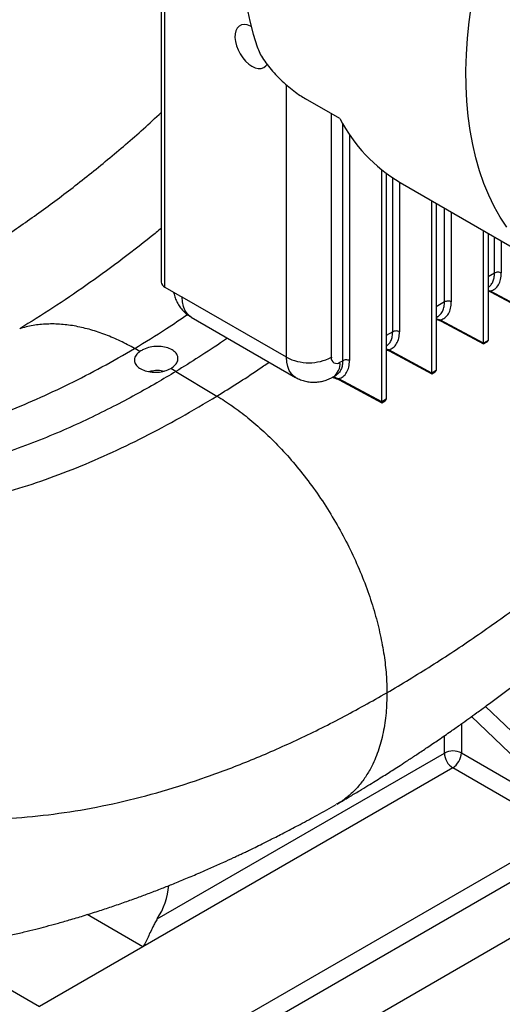
# Model space of a CAD drawing. Units: inches. Extents: x 0.1 to 16.9, y 0.1 to 10.9.
# Drawn here: x 9.7 to 9.9, y 7.8 to 8.2 of the extents above; entities that cross this region are included whole.
import ezdxf

# ---------------------------------------------------------------- set-up
doc = ezdxf.new("R2010")
doc.units = ezdxf.units.IN
doc.header["$MEASUREMENT"] = 0

msp = doc.modelspace()

# ---------------------------------------------------------------- linework, layer by layer
at = {"color": 7, "linetype": 'Continuous', "lineweight": 25}
for p, q in [((9.774538464003975, 8.275908065418543), (9.774538464003975, 8.10368084395188)), ((9.85691844643872, 8.17906097880681), (9.841010532351284, 8.1882444221344)), ((9.876165762092413, 8.048439167156035), (9.87616576209241, 8.155425186481104)), ((9.878236311708017, 8.153825094810406), (9.878236311708019, 8.049634470006389)), ((9.88463979306589, 8.149619025232091), (9.956225406459358, 8.108293530257939)), ((9.899232237519197, 8.061755159981042), (9.899232237517484, 8.141194986360896)), ((9.901302787132872, 8.139999683510672), (9.9013027871348, 8.062950462831393)), ((9.923094108650352, 8.075530324972426), (9.923094108648973, 8.127419821369319)), ((9.925164658264586, 8.126224518518962), (9.925164658265956, 8.076725627822777)), ((9.776185782444994, 8.101384983119981), (9.784139739488712, 8.096793261456186)), ((9.832261179603208, 8.069013345390228), (9.784139739488712, 8.096793261456186)), ((9.926347010706577, 8.099512548854344), (9.925164658265317, 8.099815888184384)), ((9.925164658265324, 8.099571787669218), (9.9265751656747, 8.099000995411792)), ((9.946160584077132, 8.08884631779743), (9.926347010706577, 8.099512548854344)), ((9.926580968714674, 8.098997005410535), (9.946152261155351, 8.088461201325599)), ((9.788333950363441, 8.087523062900003), (9.836455390477935, 8.059743146834043)), ((9.901302787134188, 8.087392821704496), (9.902079625712478, 8.087841281070016)), ((9.903280535279796, 8.08619655602934), (9.901302787134206, 8.086703643277195)), ((9.90130278713421, 8.086577262014638), (9.903508850740511, 8.085684917174822)), ((9.923094108650352, 8.075530324972426), (9.903280535279796, 8.08619655602934)), ((9.903514493287892, 8.08568101258553), (9.923085785728569, 8.075145208500595)), ((9.764704328581024, 8.071712278961165), (9.762285187290063, 8.073060132384345)), ((9.879418664148641, 8.072421391037954), (9.87823631170749, 8.072724544768825)), ((9.923086113732916, 8.075145213373926), (9.924706629752864, 8.07608071735948)), ((9.925164658265956, 8.076725627822777), (9.923094108650352, 8.075530324972426)), ((9.878236311707496, 8.072480366179732), (9.879646980904978, 8.07190975384101)), ((9.899232237519197, 8.061755159981042), (9.879418664148641, 8.072421391037954)), ((9.879652622156737, 8.071905847594147), (9.899223914597414, 8.061370043509209)), ((9.781296583341925, 8.062467705160946), (9.778882383337598, 8.063812805783632)), ((9.856918446438735, 8.066716738213769), (9.858166121997552, 8.067437005982544)), ((9.78127387352582, 8.06245306993115), (9.800201625077346, 8.051144538761559)), ((9.853889294140327, 8.060021594812083), (9.85515129589887, 8.060750132919923)), ((9.876165762092413, 8.048439167156035), (9.856352188721857, 8.05910539821295)), ((9.899224242601763, 8.06137004838254), (9.90084475862171, 8.062305552368095)), ((9.9013027871348, 8.062950462831393), (9.899232237519197, 8.061755159981042)), ((9.856586146729954, 8.05858985476914), (9.876157439170631, 8.048054050684206)), ((9.876157767174979, 8.048054055557536), (9.877778283194926, 8.04898955954309)), ((9.878236311708019, 8.049634470006389), (9.876165762092413, 8.048439167156035)), ((9.519262838207991, 7.595669425966872), (10.06569968711143, 7.911120704269583)), ((10.06960725778774, 7.904273143180813), (9.523170408884294, 7.588821864878102)), ((9.772708227332371, 7.810112491623828), (9.905029159595728, 7.886499739871168)), ((9.912913103080799, 7.886539458496805), (9.953518311210573, 7.86309844006716)), ((9.530606871078946, 7.567491031436576), (10.06960725778774, 7.878649331492923)), ((9.90893673027203, 7.879652178782398), (9.76609438872433, 7.797191050241384)), ((9.949541938401806, 7.856211160352752), (9.90893673027203, 7.879652178782398)), ((9.85553187822999, 7.863072502964278), (9.855253253634169, 7.862919913187036)), ((9.76609438872433, 7.797191050241384), (9.718370646462017, 7.769640720258611))]:
    msp.add_line(p, q, dxfattribs=at)
at = {"color": 8, "linetype": 'Continuous', "lineweight": 25}
for p, q in [((9.776185782444994, 8.101384983119981), (9.776185782444994, 8.271616645369514)), ((9.832261179603208, 8.069013345390228), (9.832261179603208, 8.194578196934957)), ((9.852941467916876, 8.069013345390228), (9.852941467916875, 8.181356839638699)), ((9.858166121997552, 8.067437005982544), (9.858166121997552, 8.176813887922872)), ((9.861291217928368, 8.171785355064511), (9.86129121792837, 8.067468496307002)), ((9.881232597424336, 8.080752998807549), (9.881232597424336, 8.151725444256064)), ((9.88435769335515, 8.149782803446275), (9.884357693355154, 8.080784489132007)), ((9.90509446855549, 8.094528163798934), (9.905094468555488, 8.13781079241725)), ((9.908219564486307, 8.1360067129373), (9.90821956448631, 8.094559654123392)), ((9.928160943982272, 8.107844156623939), (9.928160943982272, 8.124494799592245)), ((9.93128603991309, 8.122690720112294), (9.93128603991309, 8.107875646948397)), ((9.928160943982272, 8.107844156623939), (9.925164658265142, 8.106114437697542)), ((9.90509446855549, 8.094528163798934), (9.901302787134064, 8.092339272706202)), ((9.881232597424336, 8.080752998807549), (9.878236311707346, 8.079023279881234)), ((9.924032355875156, 7.908027208500222), (9.958741708194149, 7.874858659668664)), ((9.953518311210573, 7.868949467306651), (9.917555317691562, 7.903316006206646)), ((9.912913103080799, 7.899993857654655), (9.912913103080799, 7.886539458496805)), ((9.905029159595728, 7.886499739871168), (9.905029159595728, 7.894476064155682)), ((9.76609438872433, 7.797191050241384), (9.740390186816175, 7.812029770151927)), ((9.698555161908384, 7.781079956000444), (9.718370646462017, 7.769640720258611))]:
    msp.add_line(p, q, dxfattribs=at)
at = {"color": 8, "linetype": 'Continuous', "lineweight": 25, "flags": 128}
for points in [[(9.933843951701355, 8.129052379767566), (9.930829220409487, 8.133664576019795), (9.928062542253834, 8.13856874505886), (9.925549410217775, 8.143755150111085), (9.923294813892342, 8.149213494049318), (9.921303229569846, 8.154932939836918), (9.919578611356606, 8.160902132043688), (9.918124383322448, 8.167109219391039), (9.916943432702524, 8.173541878281597), (9.91603810416498, 8.180187337266569), (9.915410195155816, 8.187032402402274), (9.915060952330256, 8.194063483445495), (9.914991069077603, 8.201266620835648), (9.91520068414458, 8.2086275134102), (9.91568938135988, 8.2161315467983), (9.916456190460416, 8.223763822436261), (9.917499589017696, 8.231509187147283), (9.918817505460472, 8.239352263226676), (9.920407323187634, 8.247277478972874), (9.922265885763249, 8.255269099603607), (9.924389503183352, 8.26331125849585), (9.926773959202137, 8.271387988687543), (9.929414519702888, 8.279483254578507), (9.932305942097155, 8.287580983767647)], [(9.788333950363441, 8.087523062900003), (9.787636702797005, 8.087985278309617), (9.786412532133976, 8.08916696435298), (9.78543354929745, 8.0906721533939), (9.784719683554822, 8.092470204124105), (9.784285467153996, 8.094524513415882), (9.784139739488712, 8.096793261456186)], [(9.83645044149786, 8.059746006613839), (9.8357581429115, 8.060205362243659), (9.834533972248472, 8.061387048287022), (9.833554989411947, 8.06289223732794), (9.832841123669319, 8.064690288058147), (9.83240690726849, 8.066744597349922), (9.832261179603208, 8.069013345390228)]]:
    msp.add_lwpolyline(points, dxfattribs=at)
at = {"color": 7, "linetype": 'Continuous', "lineweight": 25, "flags": 128}
for points in [[(9.814024764639665, 8.230393598317022), (9.815323293248124, 8.22406792069343), (9.816893045897018, 8.217972510731887), (9.818730915855012, 8.212119431989729)], [(9.815915161416296, 8.221615911201265), (9.81560581131639, 8.221767483396567), (9.814137917859869, 8.222288182444295), (9.812750092839662, 8.222447768870198), (9.811492495867947, 8.222240474805048), (9.810410579775915, 8.221673792396459), (9.809543447830038, 8.220768203023152), (9.80892244043813, 8.219556437044568), (9.808570002425354, 8.218082290840403), (9.80849887181976, 8.21639904389532), (9.808711619466763, 8.214567533139576), (9.80920055611209, 8.212653954143835), (9.809948010311471, 8.210727468638789), (9.810926967122665, 8.208857704829995), (9.812102044495868, 8.207112240853126), (9.813430772073177, 8.205554162324068), (9.814865126177986, 8.204239782260396), (9.81635326551577, 8.203216605782195)], [(9.81635326551577, 8.203216605782195), (9.817841404853556, 8.202521613153248), (9.819275758958364, 8.20217992321795), (9.820604486535675, 8.202203885540825), (9.821779563908878, 8.202592634061094), (9.822758520720072, 8.20333211839436), (9.823306371813176, 8.204042272920452)]]:
    msp.add_lwpolyline(points, dxfattribs=at)
at = {"color": 7, "linetype": 'Continuous', "lineweight": 25}
for centre, radius, start, end in [((9.921919120795097, 8.212491348084969), 0.07309361980951566, 207.2171230533904, 239.3347289264403), ((9.777353183140589, 8.1039615322359), 0.002828679856543477, 185.6947992511585, 245.6253417064436), ((9.842601323760043, 8.088860115810162), 0.02237884888205103, 242.4805390039276, 297.5194609960699), ((9.855365958172369, 8.068620054069077), 0.002456182212759016, 170.7859630095404, 309.2032852356973), ((9.909010015336888, 7.878801324880587), 0.008666764436577754, 63.23378134039507, 117.343516142465), ((9.913685424368953, 7.886900738946781), 0.008665547881284489, 182.6523149793465, 236.7702941207431), ((9.904011326673091, 7.887087381700802), 0.00891862338314048, 303.5222328141176, 356.4777670402523), ((9.744283129166119, 7.82859222642454), 0.03390408241002445, 326.971285180566, 354.610018650101)]:
    msp.add_arc(centre, radius, start, end, dxfattribs=at)
at = {"color": 8, "linetype": 'Continuous', "lineweight": 25}
msp.add_arc((9.849608701723753, 8.065991548483446), 0.007345629172724484, 305.6116073073043, 5.66569617891347, dxfattribs=at)
at = {"color": 7, "linetype": 'Continuous', "lineweight": 25}
for centre, major_axis, ratio, start_param, end_param in [((9.92306681764922, 8.076432914545581), (-1.913276090981242e-05, 0.001287749335189048), 0.01511252651518229, 3.133165394761764, 3.935499340012312), ((9.923601157858343, 8.07674138258238), (0.001563436569270493, -2.405412400463547e-05), 0.58736871625488, 5.506742546524809, 6.292221973983895), ((9.899204946518067, 8.062657749554198), (-1.913276090981242e-05, 0.001287749335187272), 0.01511252651798187, 3.133165394668035, 3.935499339853133), ((9.899739286727186, 8.062966217590995), (0.001563436569274046, -2.405412400285911e-05), 0.5873687162535558, 5.506742546523964, 6.292221973983857), ((9.876138471091283, 8.049341756729191), (-1.913276090803606e-05, 0.001287749335187272), 0.01511252651658256, 3.133165394852458, 3.935499339944292), ((9.876672811300404, 8.04965022476599), (0.00156343656927227, -2.405412400463548e-05), 0.5873687162541953, 5.506742546525023, 6.292221973985811)]:
    msp.add_ellipse(centre, major_axis=major_axis, ratio=ratio, start_param=start_param, end_param=end_param, dxfattribs=at)
for points, knots in [([(9.818730915855012, 8.212119431989729), (9.819102065621548, 8.211181075713574), (9.819844404963678, 8.209304262514344), (9.821630753243602, 8.206274511809317), (9.823852844410133, 8.203187748999566), (9.82647404645469, 8.200100383893703), (9.82941060832421, 8.197097852389405), (9.832491187014174, 8.194311645577514), (9.835594468969726, 8.191830084213919), (9.838464102513429, 8.189779624782961), (9.840211635433118, 8.188726064568236), (9.841010532351284, 8.1882444221344)], [0, 0, 0, 0, 0.1158723503792866, 0.2317571290821968, 0.3476373742479869, 0.4634963676932459, 0.5788146677100567, 0.6940727552025199, 0.801743136773718, 0.9093654859074257, 1, 1, 1, 1]), ([(9.87857061958098, 7.914333223440382), (9.885414945471592, 7.918420486233854), (9.899107577367758, 7.92659738864738), (9.91958177824051, 7.940213143271386), (9.939960626203785, 7.954757664910193), (9.960196027848218, 7.970279746039555), (9.980242281784097, 7.986700739363097), (10.00005381973461, 8.003968207066807), (10.01958552660216, 8.022020853144616), (10.03879249340255, 8.040800132129279), (10.05763105920381, 8.06024826418927), (10.07605947549129, 8.080306481820848), (10.09403775314607, 8.100917051687867), (10.11152534712677, 8.122024049624471), (10.12848927776324, 8.14357203329686), (10.14488086592435, 8.165520398310635), (10.16072301614675, 8.187789699682176), (10.17078698699702, 8.202935988554549), (10.17580678190926, 8.210490786253377)], [0, 0, 0, 0, 0.06335008457333592, 0.1267370085114253, 0.1901352212808367, 0.2535146932968221, 0.3168432345867486, 0.3800854685200349, 0.4432011155385981, 0.506147080380389, 0.5688823012961286, 0.6313751262956158, 0.6935949076326696, 0.7555114667800312, 0.8171030640506975, 0.8783734515277933, 0.9393340523043613, 1, 1, 1, 1]), ([(9.926347010706575, 8.099512548854346), (9.927063030209702, 8.099812925809784), (9.928514648541203, 8.100421893432829), (9.930071642530502, 8.102317994408486), (9.931097951349788, 8.104795895877803), (9.931223914251325, 8.106858405017382), (9.93128603991309, 8.107875646948397)], [0, 0, 0, 0, 0.2466541882749359, 0.5000530567661313, 0.7534231562031265, 0.9999999999999999, 0.9999999999999999, 0.9999999999999999, 0.9999999999999999]), ([(9.78025690277199, 8.099034775380785), (9.780312650987957, 8.098708017224086), (9.780500056915214, 8.097609571035575), (9.781130499667553, 8.095817885765973), (9.78212997458, 8.093713947034816), (9.78341101456808, 8.091780378170215), (9.784992188811206, 8.089997498800603), (9.786637021519375, 8.088554449152058), (9.787855086164763, 8.087847231944433), (9.788342019538945, 8.087564514879713)], [0, 0, 0, 0, 0.06881292235114504, 0.2313248827220577, 0.3918172540648441, 0.5510126967343197, 0.709436360099108, 0.8838443147278681, 1, 1, 1, 1]), ([(9.903280535279794, 8.086196556029343), (9.903996554782916, 8.08649693298478), (9.905448173114417, 8.087105900607828), (9.90700516710372, 8.089002001583482), (9.908031475923005, 8.091479903052798), (9.908157438824542, 8.09354241219238), (9.90821956448631, 8.094559654123392)], [0, 0, 0, 0, 0.246654188274995, 0.500053056766196, 0.7534231562032075, 1, 1, 1, 1]), ([(9.762277975563581, 8.073055406125706), (9.760075091286058, 8.07423373500093), (9.75560509673145, 8.076624747415668), (9.748860030525934, 8.079484382542374), (9.742033817325757, 8.081788679656087), (9.735193500564456, 8.083422056305155), (9.72841276988516, 8.084329158529993), (9.721776404980364, 8.08444820413442), (9.715322938355623, 8.083832056543693), (9.711301416921087, 8.082728394410205), (9.70928181034543, 8.082174135695345)], [0, 0, 0, 0, 0.1155098750359319, 0.2343874881140036, 0.356314829160042, 0.4809539405338215, 0.6080654741375517, 0.7372655358359568, 0.8680548493612426, 1, 1, 1, 1]), ([(9.805091060577551, 8.077849389083333), (9.804488714979096, 8.077429083740606), (9.800082922305052, 8.07435480511286), (9.792147813854848, 8.069192566652907), (9.784809238009524, 8.064644381234178), (9.781296593408667, 8.062467370422878)], [0, 0, 0, 0, 0.07626757312110088, 0.5578510340011185, 1, 1, 1, 1]), ([(9.879418664148638, 8.072421391037958), (9.880134683651765, 8.072721767993396), (9.881586301983265, 8.073330735616445), (9.883143295972566, 8.0752268365921), (9.884169604791854, 8.077704738061415), (9.884295567693389, 8.079767247200994), (9.884357693355154, 8.080784489132007)], [0, 0, 0, 0, 0.2466541882749381, 0.5000530567661233, 0.753423156203135, 1, 1, 1, 1]), ([(9.778882394831571, 8.063812472184866), (9.779648157016567, 8.064333308645672), (9.78118511405688, 8.065378676621496), (9.782285959603575, 8.067394343083091), (9.78230490278485, 8.069459535372628), (9.781170677251277, 8.07137050260059), (9.779033026446804, 8.07289264972667), (9.776130732266214, 8.073857574275042), (9.772783621012328, 8.074163518268909), (9.769381121375192, 8.073776241168249), (9.76658823623219, 8.072882940027506), (9.765243243736515, 8.07204691976732), (9.764704350612893, 8.071711954649768)], [0, 0, 0, 0, 0.1029005505328689, 0.2065311250575518, 0.310110824920669, 0.4135306519768375, 0.516779526403779, 0.6199812190325568, 0.723321758085519, 0.8269003833678389, 0.930644822625817, 0.9999999999999999, 0.9999999999999999, 0.9999999999999999, 0.9999999999999999]), ([(9.764704335147378, 8.071712276017902), (9.764037210002941, 8.071147438028373), (9.762702932261933, 8.070017738806289), (9.761998146162991, 8.068006254281599), (9.762383144643382, 8.06603200411053), (9.763890722387854, 8.064271320453864), (9.76632971304334, 8.062926568140199), (9.769436635533427, 8.062143665171416), (9.772842135335157, 8.06202966445969), (9.776194655800307, 8.062557984968603), (9.777996003224803, 8.063398977791378), (9.778882387732482, 8.063812803019673)], [0, 0, 0, 0, 0.1115001153601082, 0.2230048189386497, 0.3344198056368483, 0.4458254450461834, 0.557270986317313, 0.6687671420165562, 0.7803092892367566, 0.8918973431479315, 1, 1, 1, 1]), ([(9.856352188721855, 8.059105398212953), (9.85706820822498, 8.059405775168392), (9.858519826556483, 8.060014742791441), (9.860076820545782, 8.061910843767093), (9.86110312936507, 8.06438874523641), (9.861229092266605, 8.06645125437599), (9.86129121792837, 8.067468496307002)], [0, 0, 0, 0, 0.24665418827497, 0.5000530567661651, 0.7534231562031672, 0.9999999999999999, 0.9999999999999999, 0.9999999999999999, 0.9999999999999999]), ([(9.781296242798966, 8.062469177590303), (9.778339654855957, 8.06069350846559), (9.772181703345062, 8.056995162744053), (9.762549658117598, 8.05158815196191), (9.752168204709083, 8.046081622005984), (9.741043777216946, 8.040586535658381), (9.729194629195902, 8.035188357912002), (9.716643304708194, 8.029993938572172), (9.703416945647357, 8.025112066679997), (9.689554251969168, 8.02067958740781), (9.67508224217232, 8.016745344899888), (9.665331800438553, 8.014793745109648), (9.66034219625177, 8.013795050819668)], [0, 0, 0, 0, 0.07295731281099746, 0.1519547543706473, 0.2370508943767886, 0.3282082429025061, 0.4253829299421965, 0.5285253709184055, 0.6375936422491192, 0.7525593001220361, 0.8733769006776654, 1, 1, 1, 1]), ([(9.768832654375597, 8.062419340674655), (9.769579264638915, 8.062603782936524), (9.771391858201472, 8.063051565230648), (9.773934103850921, 8.063105098359689), (9.77541180026184, 8.062755204305073), (9.775867152219774, 8.06264738449739)], [0, 0, 0, 0, 0.3264038019202819, 0.792431418669453, 1, 1, 1, 1]), ([(9.836463459653439, 8.059784598813755), (9.836682911397228, 8.059644600206248), (9.837578476435889, 8.059073277070786), (9.839311167089244, 8.058394966603748), (9.841584461078213, 8.05776953715592), (9.843892522649401, 8.057493894041274), (9.84618689170894, 8.05752669865997), (9.84844758656268, 8.057859600114798), (9.850653054407884, 8.058482992482642), (9.852465633295136, 8.059236077856614), (9.853514941928433, 8.059815042801644), (9.85388929414032, 8.060021594812081)], [0, 0, 0, 0, 0.0425810480069558, 0.1737698559437983, 0.3021389901297135, 0.4284046301048523, 0.5533457489306484, 0.677834751307086, 0.8028871391017725, 0.929677853467666, 1, 1, 1, 1]), ([(9.853411522205267, 8.059766108660876), (9.853646832214036, 8.059711401862682), (9.854776547021256, 8.059448756511134), (9.855783295153573, 8.058971610770538), (9.85658034619214, 8.05859385043915)], [0, 0, 0, 0, 0.2082915150496893, 1, 1, 1, 1]), ([(9.856352188721857, 8.05910539821295), (9.855510494614169, 8.059342256413382), (9.854613737972022, 8.059594609569409), (9.853582274050739, 8.059810305766254), (9.853518940237484, 8.059823549916018)], [0, 0, 0, 0, 0.9385981303373999, 1, 1, 1, 1]), ([(9.555951156771508, 8.015930672421378), (9.560158219284688, 8.013886001053852), (9.568574992232955, 8.009795371404213), (9.581784411256733, 8.005034318783627), (9.595393919687568, 8.001290065536827), (9.609423520684333, 7.998670452473035), (9.623838178979886, 7.997159092403089), (9.638615955055148, 7.996756402951727), (9.653730660109236, 7.997454189512754), (9.669156938764791, 7.999246922668685), (9.684869421987495, 8.002128816397734), (9.700837843912641, 8.006080009820165), (9.717031223474633, 8.01108029089422), (9.73341818591011, 8.017111514290105), (9.749967215588756, 8.024148516053785), (9.766640041561452, 8.032179018370138), (9.783401911475282, 8.041091816940419), (9.794599161662157, 8.04779378913762), (9.800203394467525, 8.05114813166113)], [0, 0, 0, 0, 0.06170559522507493, 0.1234500279043151, 0.1852464047485277, 0.2471084859972656, 0.3090621960469147, 0.3711326239939892, 0.4333301078837691, 0.4956636927877288, 0.5581514221249124, 0.6208074179217178, 0.683628597431007, 0.7466091133766751, 0.8097499406064234, 0.8730428516978218, 0.9364578442459834, 1, 1, 1, 1]), ([(9.800204082352048, 8.05114604749556), (9.802563022018115, 8.04966211426394), (9.807358291293308, 8.046645564271424), (9.814592173570235, 8.041134191135145), (9.821899769865698, 8.034804448361422), (9.829177763971312, 8.027612775120316), (9.836310784559569, 8.019626004908979), (9.843182849611788, 8.010923681224726), (9.849672619040245, 8.001610676118494), (9.85567358484875, 7.991821829029286), (9.861082690861908, 7.981702820735405), (9.865825911381101, 7.971415555855461), (9.869840547823657, 7.961119377468172), (9.873097537617758, 7.950970734931289), (9.87558739704176, 7.941108685654409), (9.877311264146817, 7.931665165167656), (9.878360566663737, 7.922705265878984), (9.878501261878101, 7.917093662600103), (9.878570474266903, 7.914333138941215)], [0, 0, 0, 0, 0.0574025155693233, 0.1166882405633282, 0.177694788532207, 0.2402131059062102, 0.3039977519956252, 0.3687637569345827, 0.4342027528209018, 0.4999842577435686, 0.5657664403162749, 0.6312074200909227, 0.6959765925590379, 0.759765391331798, 0.822288608877492, 0.883300540064962, 0.9425918754195214, 1, 1, 1, 1]), ([(9.855571181928811, 7.863003523339356), (9.857425104060313, 7.864085419055761), (9.860861825549142, 7.86609099102346), (9.865607077094152, 7.86893226057176), (9.869619031342268, 7.871370745468812), (9.873082717713093, 7.873505434606007), (9.876179849484185, 7.875436748630003), (9.879021623922325, 7.877227990775964), (9.881814006935793, 7.879005246694226), (9.884846039321575, 7.880954028118691), (9.888410782414509, 7.883271473081653), (9.892583555045787, 7.886020688288752), (9.897308473340148, 7.88918141626019), (9.902551400863015, 7.892747778126735), (9.907735839281944, 7.896338285096903), (9.912379901060183, 7.899608572716094), (9.916369291458393, 7.902454721135983), (9.920309666941517, 7.905298557336623), (9.924706346430986, 7.90851242546049), (9.929511948832339, 7.912076280743207), (9.935535590494073, 7.916611081773677), (9.942442455000341, 7.921913070996482), (9.950383485412921, 7.928150261466961), (9.958683476277676, 7.934817716273), (9.966176860422918, 7.940985142594071), (9.972802062578166, 7.946547429816258), (9.978303448611234, 7.951234380109135), (9.983849135393235, 7.956031739062894), (9.98905528784129, 7.960603099558156), (9.993546067714549, 7.964598294833051), (9.997155248205788, 7.967843826143996), (9.999905665067278, 7.970337840786653), (10.00195891955147, 7.972211004596886), (10.00363326897356, 7.973745401917312), (10.0052082809289, 7.9751946411971), (10.00700196551262, 7.976851957423572), (10.00921325319619, 7.978905270324119), (10.01210277254939, 7.981605893014254), (10.01587158342743, 7.985157975166786), (10.02062170671731, 7.989684247048818), (10.02638193911507, 7.995248303982561), (10.03306143339332, 8.00180408050071), (10.04064215129196, 8.009380769209278), (10.04880450581465, 8.017708364436555), (10.05747999815984, 8.026745856266649), (10.0665875452045, 8.036469535315005), (10.07349997364178, 8.043960982282782), (10.07733870848521, 8.048268252676433), (10.07795585939255, 8.048960729739852)], [0, 0, 0, 0, 0.02358176881166558, 0.04371487358739377, 0.06040582164929247, 0.07466002174807719, 0.08785104648057317, 0.0999887713718858, 0.1110747685240033, 0.1237633092851127, 0.1390797690936379, 0.1570290945965962, 0.1776072267280203, 0.2001084839979615, 0.2248335088874933, 0.2447883864060419, 0.2604156111693156, 0.2767624025511128, 0.2962044610133493, 0.3179098374321509, 0.3397486100477893, 0.3753426219498397, 0.4089505035681067, 0.4448790669862742, 0.4857169359838923, 0.5090612248701297, 0.5337438597070577, 0.5597299206749803, 0.583913746379605, 0.6042436931538913, 0.6207275086731607, 0.6330688051266549, 0.6417880997254402, 0.6488149108252592, 0.6560199672527034, 0.6634031432645003, 0.6734664744129337, 0.6864504276522776, 0.7033196330324778, 0.7256981358855769, 0.7525197196435119, 0.7837718914422057, 0.8194391600875108, 0.8595026270306633, 0.8997204929103678, 0.9435343279553038, 0.990922050582389, 1, 1, 1, 1]), ([(9.676945577069272, 7.856331696533962), (9.683220925665495, 7.856167252443787), (9.695775031632204, 7.85583827493728), (9.715103308952537, 7.857084303095432), (9.734751714143721, 7.859603858188557), (9.75471633877329, 7.863505328951191), (9.774945159119982, 7.868736832697701), (9.795399239565588, 7.875291798290787), (9.816035556368618, 7.883142869479558), (9.83680795922964, 7.892280659952646), (9.857672836546813, 7.902563738716361), (9.871602091586574, 7.91041107066478), (9.878570696442466, 7.91433697735293)], [0, 0, 0, 0, 0.0995929597974201, 0.1992400185685005, 0.2989578986631615, 0.3987624518843588, 0.4986675084471235, 0.5986850489694115, 0.6988263097906519, 0.799096130975249, 0.8994906997354, 1, 1, 1, 1]), ([(9.648006395181017, 7.793795795954776), (9.6493271221028, 7.793900581498159), (9.652477223609816, 7.794150508332147), (9.657355568000515, 7.794634788377631), (9.663089291308205, 7.795271134922063), (9.669275673781735, 7.796055521281665), (9.67617195687112, 7.797047512423053), (9.683657243930742, 7.798259619414798), (9.691232872091929, 7.799635463429344), (9.698589838066043, 7.801113400251579), (9.705167261140073, 7.802546891126271), (9.711141249125971, 7.803941469854682), (9.71652801270461, 7.805273257375955), (9.72157399683254, 7.806583295911098), (9.726723007195819, 7.807981109301091), (9.73240363961904, 7.809596514587184), (9.738707746618502, 7.811481409059126), (9.745193298796785, 7.813523848945592), (9.75164935785956, 7.815656460895376), (9.757754283249675, 7.817763208502735), (9.763612239410604, 7.819867807794495), (9.769254141931677, 7.821967927892985), (9.774714074009093, 7.824070404397315), (9.780290328051123, 7.826287561232099), (9.786086518787334, 7.828664577174692), (9.79196439468697, 7.831155825427785), (9.797777809521294, 7.833697205090925), (9.80298916978438, 7.836039626047597), (9.807086409763356, 7.837927499823702), (9.809923179883674, 7.839255687004889), (9.81172211306551, 7.840105742415992), (9.813437857084402, 7.840922665442811), (9.81541501339987, 7.841871366722572), (9.817992213579759, 7.843120621455443), (9.821558489702142, 7.844872208015668), (9.826214879744022, 7.847200703435826), (9.832061661148916, 7.85019223504112), (9.838905753590437, 7.853790641342047), (9.84674384636432, 7.858026241356958), (9.85229548698436, 7.861154234043167), (9.855236991145803, 7.862811582588069)], [0, 0, 0, 0, 0.01902064288462281, 0.04536664985550871, 0.07014466103924895, 0.1014597376621508, 0.1342617556901919, 0.1692594662478063, 0.2090138863715898, 0.2430806917441048, 0.2747981234284231, 0.3033565118654513, 0.3288286164077528, 0.3521583029211103, 0.3758850556926836, 0.4028463384047588, 0.4339004074377722, 0.4666100641675607, 0.4961573594508699, 0.5268050238507543, 0.554553942432345, 0.5806653273593969, 0.6083480131034259, 0.6336022439425613, 0.6614758837800914, 0.6924764363961854, 0.7190239785374889, 0.7460336972885, 0.7683235622412301, 0.7786850041527394, 0.7873788116809682, 0.7945661467013954, 0.8037472983246955, 0.8163478281955638, 0.8323653424344413, 0.8560923530916849, 0.8847285941381261, 0.9182657146572605, 0.9566935691765933, 1, 1, 1, 1]), ([(9.772708227332371, 7.810112491623828), (9.772337475750554, 7.809489733814057), (9.771595320669102, 7.808243123156942), (9.770477389679066, 7.806022024424077), (9.769319067064801, 7.803567641779995), (9.76809798405955, 7.800924289983176), (9.767165088793734, 7.798946210713518), (9.76648854086079, 7.797781863544794), (9.766263199086197, 7.797323620235351), (9.766127060260796, 7.797216707821547), (9.76609438872433, 7.797191050241384)], [0, 0, 0, 0, 0.1260590691398233, 0.2523397965472605, 0.4483162617185028, 0.6446132968248177, 0.8623597837753716, 0.9603854464567976, 0.990493025580548, 1, 1, 1, 1])]:
    msp.add_open_spline(points, degree=3, knots=knots, dxfattribs=at)
at = {"color": 8, "linetype": 'Continuous', "lineweight": 25}
for points, knots in [([(9.683131864369276, 8.112449094970309), (9.68858240028703, 8.11582854000739), (9.699578391044069, 8.122646281776712), (9.716149185688971, 8.13406073936082), (9.73295143364318, 8.14649770811667), (9.749740967055702, 8.159969962516982), (9.763665199718213, 8.171814893859057), (9.771822307096507, 8.179374780642297), (9.774538464003975, 8.181892074794952)], [0, 0, 0, 0, 0.1761450196051907, 0.3553575348741706, 0.5376558883146073, 0.7243754729839055, 0.9082224337374377, 1, 1, 1, 1]), ([(9.774538464003975, 8.128509751412627), (9.773009199840505, 8.127239309932893), (9.76652294966693, 8.121850835223754), (9.754933425669645, 8.112984009145642), (9.739801994458263, 8.101966251438759), (9.724571847870363, 8.091623202343783), (9.714382104413524, 8.085325492604468), (9.709284781452977, 8.08217512276552)], [0, 0, 0, 0, 0.07149691020264758, 0.3032483577986186, 0.535516430649879, 0.7676464797300853, 1, 1, 1, 1]), ([(9.925164658265277, 8.101207173279054), (9.92559702323367, 8.101519240925253), (9.92650311777526, 8.10217323190856), (9.927432700939331, 8.103737185481922), (9.928050139350571, 8.105632189815147), (9.928124357100403, 8.107113781303939), (9.928160943982272, 8.107844156623939)], [0, 0, 0, 0, 0.2381980194426545, 0.4991845801863231, 0.7531146572627417, 1, 1, 1, 1]), ([(9.926582316891585, 8.09900025575267), (9.926578761030894, 8.099000856187017), (9.926491813798382, 8.09901553789399), (9.926386006258802, 8.099183465996942), (9.926360009223986, 8.099402854568543), (9.926347010706577, 8.099512548854344)], [0, 0, 0, 0, 0.02087524846717648, 0.5104376242336397, 0.9999999999999999, 0.9999999999999999, 0.9999999999999999, 0.9999999999999999]), ([(9.90194473769281, 8.087763629705924), (9.902432404558814, 8.088112732829224), (9.903395175262993, 8.088801945657242), (9.904367459603666, 8.090419564011023), (9.904983368792616, 8.092316586475688), (9.905057784223452, 8.093797917084142), (9.90509446855549, 8.094528163798934)], [0, 0, 0, 0, 0.2601635637083938, 0.5136249249132716, 0.7602332668267379, 1, 1, 1, 1]), ([(9.76228110984027, 8.073057305483), (9.767186629384277, 8.076051699865356), (9.775324435440123, 8.081019124930066), (9.783388233477499, 8.086527711934364), (9.786591124459605, 8.088715688810574)], [0, 0, 0, 0, 0.602806150741824, 1, 1, 1, 1]), ([(9.9035158414648, 8.085684262927666), (9.903512285604112, 8.085684863362012), (9.903425338371594, 8.085699545068984), (9.903319530832022, 8.08586747317194), (9.903293533797203, 8.086086861743539), (9.903280535279796, 8.08619655602934)], [0, 0, 0, 0, 0.02087524846740286, 0.510437624233746, 1, 1, 1, 1]), ([(9.87823631170746, 8.074116015463176), (9.87866867667978, 8.074428083112792), (9.879574771226357, 8.075082074100925), (9.880504354389405, 8.07664602768396), (9.881121792794419, 8.07854103201504), (9.881196010543137, 8.080022623494584), (9.881232597424336, 8.080752998807549)], [0, 0, 0, 0, 0.2381980218301178, 0.49918458340432, 0.75311465968528, 1, 1, 1, 1]), ([(9.652091629631437, 8.028251541667911), (9.655566280993758, 8.028983173743198), (9.665510312059066, 8.031077016067616), (9.682202584433654, 8.036109947689427), (9.700413620927215, 8.042616511526091), (9.717079075786353, 8.049604036683027), (9.732133169999594, 8.056657312319059), (9.747216881715055, 8.064406148061558), (9.757255110682124, 8.07017102412252), (9.762278766203433, 8.073056070035332)], [0, 0, 0, 0, 0.09647742070152791, 0.276106684820397, 0.4562992826656664, 0.5918204289922815, 0.7276331805779916, 0.8636933785132814, 1, 1, 1, 1]), ([(9.879653970333646, 8.071909097936281), (9.879650414472959, 8.071909698370627), (9.879563467240441, 8.071924380077602), (9.879457659700865, 8.072092308180553), (9.879431662666049, 8.072311696752154), (9.879418664148641, 8.072421391037954)], [0, 0, 0, 0, 0.02087524846740403, 0.5104376242337165, 1, 1, 1, 1]), ([(9.800207921043457, 8.05114834448064), (9.806511271150507, 8.055035840484445), (9.814539158050522, 8.059986918516408), (9.822535232868937, 8.065584920777376), (9.8242529358455, 8.066787473950631)], [0, 0, 0, 0, 0.7851817278387696, 1, 1, 1, 1]), ([(9.858166121997552, 8.067437005982544), (9.858129438955896, 8.06670675756578), (9.858055026142624, 8.06522542350447), (9.857439096709207, 8.06332842775765), (9.85646741148183, 8.06171156715417), (9.855505438289446, 8.061022850247193), (9.855018550741914, 8.06067426705544)], [0, 0, 0, 0, 0.2398640719585713, 0.4865725302788117, 0.7401367901449453, 1, 1, 1, 1]), ([(9.856587494906865, 8.058593105111276), (9.856583939046175, 8.058593705545622), (9.856496991813664, 8.058608387252596), (9.856391184274083, 8.058776315355548), (9.856365187239266, 8.058995703927149), (9.856352188721857, 8.05910539821295)], [0, 0, 0, 0, 0.02087524846739612, 0.5104376242337183, 1, 1, 1, 1]), ([(9.87857066091591, 7.914333242535424), (9.878499002031345, 7.911179936609861), (9.878352941031778, 7.90475261056045), (9.876966335706516, 7.895727127719512), (9.874636100980148, 7.887167065665923), (9.871621045544165, 7.880240394331141), (9.868302058629409, 7.874779456468119), (9.864993435427087, 7.870552805881159), (9.861217329154343, 7.866907187132206), (9.85804948637783, 7.864402527580037), (9.856027925921323, 7.863334559488297), (9.85553187822999, 7.863072502964278)], [0, 0, 0, 0, 0.1336340843621953, 0.2723839208073552, 0.4156140351445496, 0.5627388405985112, 0.662488834288916, 0.7633540793106821, 0.8649000071077403, 0.9668493517680177, 1, 1, 1, 1])]:
    msp.add_open_spline(points, degree=3, knots=knots, dxfattribs=at)
at = {"color": 7, "linetype": 'Continuous', "lineweight": 25}
for points in [[(9.93128603991309, 8.107875646948397), (9.931053204861126, 8.107975492638646), (9.930587534757192, 8.108175184019146), (9.929711596052762, 8.10825333223113), (9.928840915338206, 8.108157584043521), (9.928387601100917, 8.107948632430466), (9.928160943982272, 8.107844156623939)], [(9.90821956448631, 8.094559654123392), (9.907986729434343, 8.094659499813641), (9.90752105933041, 8.094859191194141), (9.906645120625978, 8.094937339406126), (9.905774439911424, 8.094841591218517), (9.905321125674135, 8.09463263960546), (9.90509446855549, 8.094528163798934)], [(9.884357693355154, 8.080784489132007), (9.884124858303188, 8.080884334822258), (9.883659188199255, 8.081084026202758), (9.882783249494825, 8.081162174414741), (9.88191256878027, 8.081066426227132), (9.881459254542978, 8.080857474614078), (9.881232597424336, 8.080752998807549)], [(9.86129121792837, 8.067468496307002), (9.861058382876406, 8.067568341997253), (9.860592712772474, 8.067768033377753), (9.85971677406804, 8.067846181589735), (9.858846093353486, 8.067750433402127), (9.858392779116198, 8.067541481789073), (9.858166121997552, 8.067437005982544)]]:
    msp.add_open_spline(points, degree=3, dxfattribs=at)

doc.saveas('drawing.dxf')
